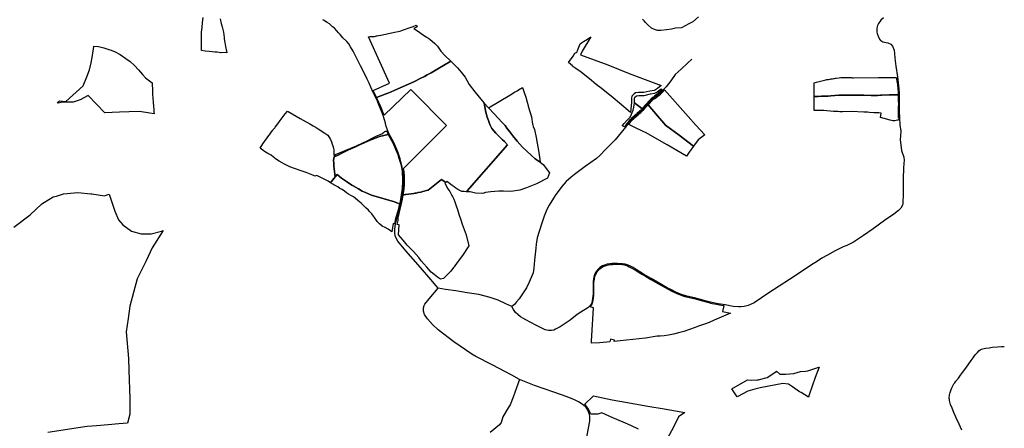
# Model space of a CAD drawing. Units: inches. Extents: x 573990 to 590314, y 4785610 to 4798889.
# Drawn here: x 586312 to 587809, y 4795387 to 4796008 of the extents above; entities that cross this region are included whole.
import ezdxf

# ---------------------------------------------------------------- set-up
doc = ezdxf.new("R2010")
doc.units = ezdxf.units.IN
doc.header["$MEASUREMENT"] = 0
doc.layers.add('UdalOndarea_line', color=160, linetype='Continuous', lineweight=30)
doc.layers.add('UdalOndarea_polygon', color=40, linetype='Continuous', lineweight=30)

msp = doc.modelspace()

# ---------------------------------------------------------------- linework, layer by layer
at = {"layer": 'UdalOndarea_line'}
for points in [[(586948.1, 4795599.3), (586945.1, 4795603), (586937.1, 4795612.9), (586921.5, 4795631.1), (586899.1, 4795656.5), (586886.7, 4795670.9), (586883.3, 4795677.3), (586882.3, 4795682.4), (586882.3, 4795689.4), (586883.3, 4795697), (586886.8, 4795711.6), (586890.2, 4795726.1), (586893.3, 4795740.3), (586895.1, 4795754.5), (586895.6, 4795762.4), (586895, 4795774.2), (586893.1, 4795786.2), (586890.4, 4795796.3), (586886.7, 4795806.9), (586880.6, 4795820.9), (586872.4, 4795835.7), (586869, 4795845.9), (586868.8, 4795846.8), (586868, 4795850.4), (586866.6, 4795855.4), (586864.4, 4795862.1), (586862.1, 4795868.7), (586858.1, 4795877.9), (586855.7, 4795883.5), (586852.7, 4795889.7), (586849.5, 4795896.8), (586845.6, 4795905.1), (586843.1, 4795911), (586840.2, 4795917.3), (586837.4, 4795923.5), (586834.8, 4795928.5), (586832.6, 4795932.8), (586830.1, 4795937.6), (586827.6, 4795942.6), (586824.6, 4795948.7), (586822.6, 4795952.5), (586818.8, 4795959.7), (586815, 4795966.4), (586812.1, 4795970.9), (586809.1, 4795974.5), (586803.4, 4795979.9), (586801.4, 4795982.6), (586799.1, 4795985), (586796.8, 4795987.8), (586794.1, 4795990.5), (586790.5, 4795994.5), (586787.6, 4795996.9), (586785.1, 4795999.2), (586782.7, 4796001.1), (586779.5, 4796003.2), (586776.9, 4796004.7), (586774.6, 4796006.3), (586772.7, 4796007.5)], [(587625, 4796010.2), (587621.2, 4796006.7), (587617.8, 4796002), (587615.9, 4795998.6), (587615, 4795994.8), (587615, 4795992.1), (587615.1, 4795988.7), (587615.7, 4795986.5), (587617.2, 4795982.3), (587619.3, 4795978.1), (587620.6, 4795976.1), (587622.7, 4795974.7), (587624.3, 4795973.9), (587626.8, 4795973.4), (587632, 4795972.3), (587636.4, 4795970.5), (587638.8, 4795967.4), (587641.2, 4795961.1), (587642, 4795956.4), (587642.7, 4795949.1), (587644.1, 4795936.9), (587646.4, 4795920.8), (587648.6, 4795902.7), (587649, 4795895.4), (587649, 4795869.1), (587649.4, 4795858.1), (587650.2, 4795847.6), (587651.5, 4795838.3), (587650.9, 4795831), (587650.6, 4795825), (587651.9, 4795813.3), (587652.8, 4795808.9), (587655.9, 4795798.7), (587656.5, 4795793.7), (587656.4, 4795789.4), (587655.5, 4795781.5), (587655.3, 4795766.6), (587655.2, 4795743.5), (587654.7, 4795728.2), (587653.9, 4795725.5), (587651.8, 4795721.3), (587647.9, 4795717.7), (587640.8, 4795712.1), (587626.9, 4795702.2), (587609.5, 4795689.8), (587594.8, 4795679.4), (587587, 4795674.3), (587579.4, 4795669.6), (587569.6, 4795664.6), (587564.1, 4795662.4), (587551.9, 4795656.4), (587540, 4795649.7), (587531.7, 4795644.9), (587523.3, 4795639.5), (587516, 4795634.9), (587506.1, 4795628.5), (587482.3, 4795612.8), (587451.1, 4795592.5), (587428.7, 4795577.4), (587419.4, 4795573.4), (587413.3, 4795571.9), (587408.1, 4795571.4), (587404.7, 4795571.3), (587396.8, 4795571.8), (587384.6, 4795574.1), (587373.8, 4795575.8), (587364.3, 4795577.8), (587356.2, 4795579.7), (587347.2, 4795582.2), (587337.7, 4795584.6), (587326.2, 4795587.5), (587316.4, 4795590.5), (587309.3, 4795593.5), (587303.7, 4795596.3), (587296.5, 4795600), (587281.5, 4795608.6), (587272, 4795614), (587260.2, 4795620.8), (587249.1, 4795628.1), (587244.4, 4795630.7), (587239.4, 4795633.4), (587235.7, 4795634.9), (587232.3, 4795635.9), (587228.4, 4795636.7), (587220.7, 4795637), (587217.1, 4795637), (587212.8, 4795636.8), (587208.9, 4795636.5), (587204.9, 4795635.8), (587200.9, 4795634.5), (587198.1, 4795633.3), (587194.1, 4795630.7), (587191.6, 4795628.6), (587189, 4795625.3), (587187, 4795622.2), (587186, 4795620), (587184.8, 4795616), (587184.4, 4795613.9), (587183.8, 4795609.7), (587183.7, 4795605.7), (587183.7, 4795591.1), (587183.4, 4795587.6), (587182.9, 4795583.6), (587181.6, 4795577.3), (587180.8, 4795575.1), (587179.8, 4795573.7), (587178.4, 4795572), (587175.8, 4795569.7), (587171.5, 4795566.9), (587169.3, 4795565.6), (587161.1, 4795560.3), (587157.2, 4795557.6), (587148.6, 4795550.8), (587142.8, 4795546.7), (587133.7, 4795540.8), (587126.7, 4795537), (587124.2, 4795535.9), (587120.3, 4795535.1), (587118, 4795535.1), (587116.1, 4795535.3), (587113.2, 4795535.9), (587110.8, 4795536.4), (587108.6, 4795537.3), (587104.7, 4795539.2), (587096.7, 4795543.3), (587081.4, 4795551.4), (587073.4, 4795556.1), (587069.2, 4795559.3), (587065.9, 4795562.7), (587062.8, 4795567), (587060.2, 4795571.6)], [(587333.6, 4795947.4), (587327.4, 4795941.4), (587317.6, 4795932.3), (587308.7, 4795924), (587302.1, 4795914.5), (587294.8, 4795905.3), (587285.3, 4795895.7), (587274.2, 4795887.2), (587267.1, 4795879.8), (587262.2, 4795874.4), (587255.8, 4795867.6), (587250.2, 4795862.8), (587245.7, 4795859.4), (587242.3, 4795856.1), (587238.1, 4795851.3), (587232.9, 4795844.1), (587226.6, 4795836.2), (587217.2, 4795825.2), (587203.4, 4795811.2), (587193.8, 4795801), (587188.8, 4795796.8), (587171.6, 4795784.3), (587155.5, 4795772.1), (587150.6, 4795768.2), (587142.7, 4795761.4), (587136.2, 4795753.9), (587126.2, 4795740.3), (587116.9, 4795725.8), (587113.3, 4795718.9), (587109.5, 4795709.2), (587105.5, 4795696.7), (587098.9, 4795676.1), (587097, 4795666.4), (587096.4, 4795660.2), (587094.7, 4795642), (587093.4, 4795630), (587092.4, 4795622.8), (587086.7, 4795608.9), (587082.3, 4795599.8), (587076.6, 4795590.8), (587071.3, 4795583.1), (587067.5, 4795578.8), (587064, 4795574.7), (587060.2, 4795571.6)], [(587072, 4795460.9), (587060.3, 4795467.5), (587030, 4795482.9), (587005.6, 4795495.5), (586999.1, 4795499.4), (586972.2, 4795518.1), (586948.4, 4795536.3), (586939.5, 4795544.4), (586932, 4795552.9), (586927.6, 4795559.6), (586926, 4795564.8), (586926, 4795569.5), (586926.9, 4795573.1), (586928, 4795575.1), (586934.3, 4795583.1), (586942.6, 4795593), (586948.1, 4795599.3)], [(587060.2, 4795571.6), (587051.1, 4795575.8), (587039.3, 4795581.1), (587027.4, 4795585.4), (587010.2, 4795589.7), (586992.3, 4795592.5), (586975.1, 4795595.4), (586959.5, 4795597.5), (586948.1, 4795599.3)], [(587744.1, 4795383.9), (587740.2, 4795392.8), (587735.8, 4795402.7), (587732.4, 4795410.7), (587729.5, 4795417.3), (587727.3, 4795422.6), (587726.4, 4795425), (587725.9, 4795426.9), (587725.6, 4795428.7), (587725.4, 4795430.3), (587725.3, 4795432.1), (587725.3, 4795434), (587725.4, 4795435.8), (587725.7, 4795438), (587725.9, 4795439.2), (587726.4, 4795441), (587726.9, 4795442.7), (587727.9, 4795445.5), (587729, 4795448.1), (587730, 4795450), (587731.1, 4795452), (587732.4, 4795454), (587733.8, 4795455.9), (587735.4, 4795458), (587739.1, 4795462.7), (587742.4, 4795467.2), (587745.4, 4795471.3), (587750.3, 4795477.9), (587755, 4795484.5), (587758.6, 4795489.7), (587761.4, 4795493.6), (587764.8, 4795498.2), (587767.9, 4795501.9), (587770, 4795504.1), (587772.1, 4795505.8), (587774.4, 4795506.7), (587780.5, 4795508.1), (587785.9, 4795509), (587790.9, 4795509.7), (587798.8, 4795510.6), (587804.8, 4795510.9), (587808.9, 4795511)], [(587072, 4795460.9), (587067.5, 4795448.3), (587062, 4795433.7), (587057.4, 4795422.4), (587054.6, 4795417.5), (587046.5, 4795404.1), (587043.7, 4795395.2), (587041.5, 4795392), (587027.4, 4795380)], [(587171.5, 4795356.3), (587171.5, 4795356.7), (587171.7, 4795360), (587178.5, 4795397.4), (587178.9, 4795400.9), (587178.7, 4795405), (587177.5, 4795409.1), (587175.6, 4795413.9), (587173.2, 4795418.3), (587168.4, 4795422.2), (587161.7, 4795426.6), (587155.2, 4795429.7), (587144.1, 4795434.3), (587123.9, 4795441.4), (587094.8, 4795451.6), (587072, 4795460.9)]]:
    msp.add_lwpolyline(points, dxfattribs=at)
at = {"layer": 'UdalOndarea_polygon'}
for points in [[(586616.7, 4796008.9), (586618.4, 4796002), (586619.8, 4795996.5), (586621.6, 4795988.4), (586622.7, 4795980.6), (586622.9, 4795979.4), (586623, 4795978.2), (586623.6, 4795973.1), (586624.8, 4795966.6), (586626.3, 4795959.7), (586626.6, 4795957.8), (586626.7, 4795957.2), (586625.2, 4795957.7), (586618, 4795957.4), (586617, 4795957.4), (586615.4, 4795957.6), (586612.1, 4795958.1), (586608.6, 4795958.4), (586604.7, 4795958.8), (586600.2, 4795959.2), (586593.8, 4795959.8), (586588.2, 4795960.9), (586588.5, 4795967.3), (586588.5, 4795975.8), (586588.4, 4795981.4), (586588.4, 4795988.5), (586589.1, 4795995.9), (586589.7, 4796003.1), (586591, 4796010.7)], [(587343.9, 4796012), (587335.1, 4796004.2), (587329.1, 4796001.1), (587318.2, 4795995.2), (587309, 4795994.6), (587303.1, 4795993.3), (587295.5, 4795992.2), (587286.7, 4795991), (587281.7, 4795991.2), (587276.9, 4795992.5), (587272.4, 4795994.8), (587267, 4795999.7), (587263.5, 4796003.4), (587261.4, 4796005.6), (587258.6, 4796008.5)], [(586303.1, 4795692), (586327.7, 4795711.2), (586345.6, 4795727.9), (586363, 4795738.1), (586367.7, 4795739.6), (586378.5, 4795742.9), (586394.9, 4795744.3), (586400.1, 4795744.7), (586420.2, 4795743), (586421.6, 4795742.9), (586421.6, 4795742.9), (586440.8, 4795739.9), (586443.6, 4795740.8), (586448, 4795742.3), (586456.4, 4795716.6), (586462.3, 4795703.4), (586468.9, 4795695.6), (586482.1, 4795686.1), (586496.5, 4795681.9), (586512, 4795681.9), (586527.6, 4795686.1), (586530, 4795687.3), (586513.2, 4795660.9), (586504.3, 4795641.2), (586499.6, 4795632), (586490.4, 4795613.5), (586479.2, 4795572), (586476.8, 4795553.6), (586474, 4795533.2), (586477.5, 4795492.6), (586478, 4795474.9), (586479.2, 4795431.3), (586479.2, 4795416.2), (586479.2, 4795408), (586475.7, 4795394.2), (586462.8, 4795393.3), (586446.6, 4795391.9), (586428.7, 4795390.4), (586414.6, 4795389.3), (586410.9, 4795389), (586354.8, 4795380.3)], [(587252.6, 4795385.3), (587241.3, 4795390.7), (587229.3, 4795395.7), (587213.8, 4795402.7), (587197, 4795410.3), (587191.1, 4795407.9), (587179.8, 4795408.1), (587178.6, 4795411.6), (587175.9, 4795417.1), (587174.2, 4795419.3), (587172.5, 4795421), (587170.5, 4795422.5), (587170.5, 4795422.5), (587184.2, 4795435.7), (587212.9, 4795430), (587233, 4795426.1), (587267.1, 4795420.2), (587291.9, 4795416.1), (587309.1, 4795413.1), (587323.4, 4795410.7), (587313.6, 4795403.9), (587305.3, 4795387.2), (587297.4, 4795372.8)]]:
    msp.add_lwpolyline(points, dxfattribs=at)
for points in [[(586842.3, 4795981.5), (586844.4, 4795981.9), (586847.2, 4795982.1), (586848.7, 4795982), (586851.4, 4795982.2), (586854.2, 4795983), (586855.2, 4795983.2), (586857.4, 4795983.6), (586860.8, 4795984.2), (586868.1, 4795985.6), (586875.4, 4795987.1), (586881.8, 4795988.5), (586887.4, 4795989.6), (586891.2, 4795990.8), (586895.4, 4795992.2), (586903.9, 4795995.1), (586910.1, 4795997.3), (586914.5, 4795999), (586916.4, 4795996.7), (586911.2, 4795994.4), (586919.6, 4795988.7), (586923, 4795986.3), (586929.7, 4795981.5), (586930.8, 4795980.8), (586935.3, 4795977.8), (586943.3, 4795971.6), (586946, 4795968.5), (586947.1, 4795967.1), (586952.3, 4795959.8), (586958.4, 4795953.3), (586967.3, 4795944.4), (586947.6, 4795933), (586937.4, 4795927), (586931.5, 4795923.7), (586927.6, 4795921.4), (586922, 4795918.5), (586911.3, 4795912.9), (586882.4, 4795900.2), (586875.7, 4795897.5), (586867.5, 4795894.4), (586854.4, 4795889.3), (586849.5, 4795900), (586874.2, 4795911.2), (586842.3, 4795981.5)], [(587146.2, 4795942.4), (587153.5, 4795952.1), (587156, 4795956.5), (587157, 4795957.1), (587158.2, 4795957.8), (587159.3, 4795958.9), (587160.2, 4795960.8), (587162.8, 4795968.5), (587163.9, 4795970.9), (587166, 4795972.4), (587168.9, 4795974.3), (587175, 4795978), (587180.4, 4795981.4), (587167.1, 4795959.7), (587164.8, 4795954.2), (587205.9, 4795938.9), (587238.7, 4795926), (587287.3, 4795907.5), (587281.6, 4795903), (587278.8, 4795900.9), (587276.5, 4795899.9), (587269.8, 4795899), (587260.8, 4795896.9), (587252.9, 4795896.9), (587248.3, 4795896.3), (587245.9, 4795895), (587242.7, 4795891.1), (587242.3, 4795888.4), (587242.1, 4795881.7), (587241.8, 4795877.3), (587240.7, 4795866.3), (587223.9, 4795880.6), (587214, 4795888.8), (587195.9, 4795903.3), (587188.3, 4795909.3), (587181.4, 4795914.9), (587165.6, 4795927.6), (587157.5, 4795933.3), (587153, 4795936.5), (587152.4, 4795937), (587152.2, 4795937.2), (587146.2, 4795942.4)], [(586372.3, 4795884.4), (586382, 4795883.1), (586408.5, 4795907.2), (586414.2, 4795920.5), (586418.2, 4795931.2), (586420.7, 4795942), (586422.7, 4795952.9), (586424.7, 4795966.6), (586424.8, 4795967.1), (586431.7, 4795966.7), (586440, 4795964.7), (586449.2, 4795961.8), (586450.8, 4795961.3), (586457.1, 4795958.9), (586464.9, 4795954.8), (586473.4, 4795948.8), (586480, 4795943.8), (586486.6, 4795937.8), (586492.5, 4795931.5), (586498.4, 4795924.5), (586503.4, 4795919.4), (586509.3, 4795914.5), (586513.3, 4795911.4), (586513.3, 4795909.5), (586513.7, 4795900.8), (586513.9, 4795896.2), (586514.5, 4795886.1), (586514.6, 4795884.1), (586514.7, 4795882.3), (586515.3, 4795875.7), (586515.7, 4795871.8), (586516.1, 4795867), (586516.3, 4795864.4), (586509.7, 4795865.5), (586494.1, 4795868), (586478.6, 4795867.4), (586463.9, 4795866.9), (586441.1, 4795866.1), (586416.2, 4795892.1), (586403.7, 4795885.9), (586399.2, 4795884.1), (586393, 4795882.4), (586377.1, 4795882.4), (586370.6, 4795880.9), (586369.6, 4795880.8), (586371, 4795882.7), (586372.3, 4795884.4)], [(586866, 4795862.3), (586865.6, 4795863.6), (586861.1, 4795874.9), (586858, 4795881.6), (586854.4, 4795889.3), (586867.5, 4795894.4), (586875.7, 4795897.5), (586882.4, 4795900.2), (586911.3, 4795912.9), (586922, 4795918.5), (586927.6, 4795921.4), (586931.5, 4795923.7), (586937.4, 4795927), (586947.6, 4795933), (586967.3, 4795944.4), (586973.6, 4795938.3), (586977.7, 4795934.3), (586980.8, 4795930.6), (586983.2, 4795927.7), (586989.2, 4795920.3), (586995.5, 4795909.1), (587004, 4795898.1), (587012.9, 4795886.6), (587017.9, 4795880.5), (587020.1, 4795869.6), (587021.3, 4795864.9), (587022.9, 4795859.4), (587024.5, 4795854.3), (587026.5, 4795848.2), (587029.8, 4795842.2), (587036, 4795835), (587037.5, 4795833.5), (587039.5, 4795831.6), (587042, 4795829), (587045.5, 4795825.4), (587048.8, 4795822.4), (587053.5, 4795817.4), (586992.2, 4795747.7), (586990.8, 4795746), (586987.6, 4795746.5), (586985.7, 4795746.5), (586985.1, 4795746.3), (586984.2, 4795746.5), (586980.9, 4795748.1), (586978.1, 4795749.7), (586975.1, 4795751.7), (586972.4, 4795753.6), (586969.4, 4795755.7), (586965.6, 4795758.5), (586962.9, 4795760.4), (586961.6, 4795761.4), (586961.1, 4795761.5), (586959.8, 4795760.3), (586953.1, 4795764.9), (586942.9, 4795756.4), (586933.1, 4795748.5), (586932.6, 4795748.3), (586932.6, 4795748.3), (586924.9, 4795746.2), (586921.9, 4795745.5), (586917.6, 4795744.7), (586914.8, 4795744.1), (586912.9, 4795743.7), (586911.4, 4795743.5), (586898.8, 4795741.8), (586898.2, 4795741.7), (586894.7, 4795740.9), (586895.7, 4795746.6), (586896.3, 4795751.1), (586896.8, 4795756.2), (586897, 4795760.7), (586897.1, 4795764.9), (586897.1, 4795770.2), (586896.5, 4795776.1), (586895.6, 4795781.3), (586960.8, 4795846.9), (586910.2, 4795898), (586906.6, 4795901.6), (586866, 4795862.3)], [(587647.6, 4795893.3), (587645.4, 4795893.1), (587633.6, 4795893.1), (587622.6, 4795892.6), (587620.9, 4795892.6), (587616.1, 4795892.5), (587606.3, 4795892.5), (587595.1, 4795892.7), (587593.6, 4795892.7), (587577.8, 4795892.6), (587564.4, 4795892.6), (587557.2, 4795892.6), (587545, 4795891.7), (587541.1, 4795891.5), (587535, 4795891.3), (587531.2, 4795891.2), (587525.7, 4795891), (587522.7, 4795890.9), (587520, 4795890.9), (587520, 4795906.6), (587519.9, 4795911.5), (587523.2, 4795912.5), (587527.3, 4795913.8), (587535.3, 4795915.5), (587537.8, 4795916.1), (587539.3, 4795916.4), (587541.5, 4795916.8), (587543.6, 4795917.2), (587544.2, 4795917.4), (587545.6, 4795917.6), (587547.6, 4795917.9), (587549.7, 4795918.3), (587550.9, 4795918.4), (587552.4, 4795918.6), (587553.2, 4795918.7), (587557.6, 4795919.2), (587560.4, 4795919.5), (587562.4, 4795919.7), (587568, 4795919.7), (587572.6, 4795919.8), (587573.9, 4795919.7), (587576.1, 4795919.5), (587577.5, 4795919.4), (587579.4, 4795919.3), (587617.6, 4795919.6), (587622, 4795919.6), (587626.3, 4795919.7), (587636.6, 4795919.9), (587641.9, 4795919.9), (587644.7, 4795919.6), (587644.9, 4795917.7), (587645.5, 4795914.1), (587646.3, 4795908.8), (587647.1, 4795901.9), (587647.4, 4795897.9), (587647.6, 4795893.3)], [(587103.3, 4795790.9), (587095.8, 4795796.3), (587089.8, 4795801.1), (587076.6, 4795813.7), (587068.2, 4795823.1), (587061.7, 4795830.8), (587056.9, 4795837.3), (587052.6, 4795842.8), (587049.8, 4795846.5), (587045.8, 4795850.9), (587038.9, 4795858.4), (587033.8, 4795863.9), (587024.5, 4795873.6), (587057.2, 4795892.9), (587064.4, 4795897.3), (587068.3, 4795899.5), (587070.5, 4795900.9), (587076.6, 4795904.4), (587078.4, 4795898.5), (587081.2, 4795889.6), (587083.3, 4795882.1), (587084.8, 4795876.9), (587085, 4795876.2), (587087, 4795869.7), (587089.8, 4795859.7), (587091.7, 4795849), (587092, 4795847.7), (587092.7, 4795845.5), (587092.8, 4795845.3), (587094.6, 4795840.6), (587097.4, 4795828.3), (587101.1, 4795805.9), (587103.3, 4795791.6), (587103.3, 4795790.9)], [(587288.6, 4795901.1), (587288.1, 4795900.7), (587287.8, 4795900.3), (587287.3, 4795899.9), (587286.8, 4795899.4), (587286.4, 4795899), (587285.8, 4795898.4), (587285.3, 4795898), (587284.6, 4795897.4), (587283.2, 4795896.3), (587282.6, 4795895.8), (587281.6, 4795895), (587280.9, 4795894.4), (587279, 4795892.9), (587277.2, 4795891.5), (587275.9, 4795890.5), (587275.3, 4795890), (587274.6, 4795889.4), (587272.2, 4795887.3), (587271.9, 4795887.1), (587269, 4795884), (587265.1, 4795879.9), (587257.9, 4795872.2), (587257.7, 4795872.4), (587246.5, 4795881.1), (587246.6, 4795887.7), (587247.3, 4795889.9), (587249.9, 4795892), (587253.2, 4795892.5), (587261.3, 4795892.5), (587271.1, 4795894.8), (587277.6, 4795895.7), (587279.8, 4795896.7), (587281.2, 4795897.7), (587285.2, 4795900.8), (587287.3, 4795902.6), (587288.6, 4795901.1)], [(587353.4, 4795832.6), (587343.5, 4795825.1), (587336.5, 4795815.5), (587314.7, 4795832), (587293.9, 4795847), (587291.2, 4795850.1), (587281.8, 4795861.4), (587267.3, 4795878.1), (587267.8, 4795878.6), (587270, 4795880.9), (587272.1, 4795883.2), (587275.5, 4795886.6), (587277.4, 4795887.9), (587282.3, 4795891.3), (587286.1, 4795894.3), (587287.1, 4795895.3), (587287.7, 4795895.9), (587289.5, 4795897.8), (587290.5, 4795898.9), (587292.4, 4795900.9), (587328.2, 4795860.4), (587340.1, 4795847), (587353.4, 4795832.6)], [(587647.6, 4795893.3), (587647.6, 4795891.5), (587647.7, 4795884.5), (587647.8, 4795878.7), (587647.7, 4795875.1), (587647.7, 4795873.5), (587647.7, 4795871.2), (587647.6, 4795868.2), (587647.5, 4795865.6), (587647.5, 4795863.4), (587647.4, 4795860.6), (587647.5, 4795859), (587647.5, 4795858.7), (587648.3, 4795857.7), (587648.4, 4795857.3), (587648.4, 4795855.2), (587646.8, 4795854.9), (587646.3, 4795854.7), (587642.6, 4795853.8), (587641, 4795853.8), (587639.5, 4795854), (587635.4, 4795854.8), (587626.1, 4795857.4), (587620.6, 4795859.1), (587621.6, 4795865.6), (587618, 4795865.9), (587615.4, 4795865.9), (587613.1, 4795866), (587610.6, 4795866), (587603.9, 4795866.6), (587600.8, 4795866.8), (587595.2, 4795867), (587576.7, 4795868.1), (587562.7, 4795867.4), (587558.9, 4795867.7), (587555.8, 4795867.9), (587549, 4795868.2), (587544, 4795868.6), (587539, 4795869.1), (587534.5, 4795869.3), (587530.3, 4795869.5), (587524.8, 4795869.6), (587519.6, 4795869.6), (587519.6, 4795870.3), (587520, 4795886.5), (587520, 4795890.8), (587520, 4795890.9), (587522.7, 4795890.9), (587525.7, 4795891), (587531.2, 4795891.2), (587535, 4795891.3), (587541.1, 4795891.5), (587545, 4795891.7), (587557.2, 4795892.6), (587564.4, 4795892.6), (587577.8, 4795892.6), (587593.6, 4795892.7), (587595.1, 4795892.7), (587606.3, 4795892.5), (587616.1, 4795892.5), (587620.9, 4795892.6), (587622.6, 4795892.6), (587633.6, 4795893.1), (587645.4, 4795893.1), (587647.6, 4795893.3)], [(587117.5, 4795774.8), (587114.2, 4795766.8), (587097.5, 4795758), (587082.5, 4795751.9), (587072.2, 4795748.7), (587058.7, 4795746.3), (587047.7, 4795747.2), (587040.2, 4795747.2), (587028.2, 4795745.9), (587020.1, 4795744.9), (587016, 4795743.5), (587005.1, 4795744), (586996.7, 4795745.8), (586990.8, 4795746), (586992.2, 4795747.7), (587053.5, 4795817.4), (587048.8, 4795822.4), (587045.5, 4795825.4), (587042, 4795829), (587039.5, 4795831.6), (587037.5, 4795833.5), (587036, 4795835), (587029.8, 4795842.2), (587026.5, 4795848.2), (587024.5, 4795854.3), (587022.9, 4795859.4), (587021.3, 4795864.9), (587020.1, 4795869.6), (587017.9, 4795880.5), (587024.5, 4795873.6), (587033.8, 4795863.9), (587038.9, 4795858.4), (587045.8, 4795850.9), (587049.8, 4795846.5), (587052.6, 4795842.8), (587056.9, 4795837.3), (587061.7, 4795830.8), (587068.2, 4795823.1), (587076.6, 4795813.7), (587089.8, 4795801.1), (587095.8, 4795796.3), (587103.3, 4795790.9), (587107.7, 4795787.6), (587117.5, 4795774.8)], [(587231.3, 4795844.5), (587228.5, 4795846.1), (587228.4, 4795846.7), (587230.9, 4795849.7), (587235.5, 4795854.9), (587239.9, 4795859.5), (587242.3, 4795863.8), (587244.5, 4795870.1), (587245.5, 4795874.8), (587246.5, 4795881.1), (587257.7, 4795872.4), (587257.9, 4795872.2), (587257.5, 4795871.8), (587256.6, 4795870.8), (587255.6, 4795869.7), (587254.5, 4795868.6), (587254.3, 4795868.4), (587252.5, 4795866.8), (587250.7, 4795865.3), (587249.5, 4795864.2), (587247.9, 4795862.8), (587246.5, 4795861.7), (587245.4, 4795860.7), (587243.9, 4795859.5), (587242.5, 4795858.2), (587241.5, 4795857.1), (587240.5, 4795856.1), (587239.3, 4795854.7), (587238.2, 4795853.5), (587236.8, 4795851.9), (587236.1, 4795850.9), (587235.2, 4795849.6), (587233.4, 4795847.1), (587231.3, 4795844.5)], [(587291.2, 4795850.1), (587293.9, 4795847), (587314.7, 4795832), (587336.5, 4795815.5), (587329.7, 4795806), (587325.7, 4795800.2), (587296.2, 4795817.6), (587263.3, 4795836), (587262.1, 4795836.6), (587243.9, 4795845.2), (587237.8, 4795848.1), (587237.9, 4795848.3), (587238.7, 4795849.5), (587239.4, 4795850.5), (587239.9, 4795851.2), (587241.1, 4795852.7), (587242.2, 4795853.9), (587243.5, 4795855.3), (587244.3, 4795856.1), (587244.9, 4795856.6), (587247.2, 4795858.7), (587250.4, 4795861.3), (587252.1, 4795862.7), (587254.4, 4795864.8), (587256.1, 4795866.3), (587256.4, 4795866.6), (587257.8, 4795868), (587258.5, 4795868.8), (587260.2, 4795870.5), (587264.4, 4795874.9), (587267.3, 4795878.1), (587281.8, 4795861.4), (587291.2, 4795850.1)], [(586791.4, 4795768.7), (586789.9, 4795766.8), (586786.1, 4795761.7), (586784.7, 4795759.8), (586780.8, 4795762), (586777.1, 4795764.1), (586771.9, 4795766.9), (586763.8, 4795771), (586760.8, 4795769.9), (586757.5, 4795771.5), (586747.4, 4795775.2), (586738.3, 4795778.5), (586729.6, 4795781.6), (586722.8, 4795784.1), (586719.8, 4795785.2), (586714.7, 4795787.9), (586711.1, 4795789.9), (586706.5, 4795792.3), (586700.6, 4795796.3), (586699.2, 4795797.8), (586697.9, 4795798.8), (586694, 4795801.6), (586689.2, 4795804.4), (586683.9, 4795807.3), (586681.7, 4795809.1), (586677.5, 4795812.5), (586681.7, 4795818.7), (586690.6, 4795831.5), (586690.7, 4795831.6), (586691.2, 4795832.3), (586693.1, 4795834.8), (586693.4, 4795835.3), (586696.9, 4795839.9), (586697.4, 4795840.5), (586699.6, 4795843.4), (586700.3, 4795844.3), (586704.2, 4795849.5), (586707.8, 4795854.4), (586714.1, 4795862.6), (586715.6, 4795864.3), (586719.3, 4795868.6), (586720.2, 4795868.1), (586738.5, 4795857.5), (586743.1, 4795854.8), (586752.9, 4795849.4), (586758.2, 4795846.3), (586762.7, 4795843.8), (586765.9, 4795841.8), (586775.6, 4795835.1), (586780.2, 4795832), (586784.3, 4795825.3), (586785.8, 4795822.1), (586787.1, 4795818.6), (586787.9, 4795815.9), (586788.8, 4795812.4), (586789.3, 4795809.2), (586789.7, 4795805.1), (586789.7, 4795801.8), (586824, 4795815.9), (586827.1, 4795817.4), (586831.4, 4795819.4), (586842.1, 4795824.7), (586846.7, 4795827), (586852.9, 4795830), (586854.1, 4795830.7), (586863.4, 4795834.4), (586863.9, 4795834.8), (586864.3, 4795835.1), (586864.6, 4795835.4), (586864.9, 4795835.6), (586865.2, 4795835.9), (586866.2, 4795836.8), (586867.3, 4795837.5), (586868, 4795837.9), (586869, 4795838.2), (586870, 4795838.2), (586872.2, 4795833.3), (586859.2, 4795829.8), (586851.1, 4795826.9), (586847.2, 4795825.5), (586844.8, 4795824.5), (586836.5, 4795820.9), (586831.3, 4795818.4), (586828.6, 4795817.2), (586824.6, 4795815.3), (586822.6, 4795814.4), (586811.6, 4795809.6), (586808, 4795807.9), (586805.8, 4795806.8), (586803.5, 4795805.7), (586795.9, 4795801.7), (586794.5, 4795801), (586792.5, 4795800.2), (586790.4, 4795800.1), (586789.9, 4795799), (586789, 4795793.9), (586789.3, 4795788.8), (586789.6, 4795785), (586790.6, 4795776.6), (586791.4, 4795768.7)], [(586872.2, 4795833.3), (586877.4, 4795824.1), (586878.9, 4795821.2), (586880.9, 4795816.9), (586883.5, 4795810.8), (586885.3, 4795806.4), (586886.7, 4795802.7), (586888.6, 4795797.2), (586890.1, 4795792.3), (586891.3, 4795787.9), (586892.5, 4795783), (586893.2, 4795777.2), (586893.6, 4795773.2), (586894, 4795767.3), (586894.1, 4795762.2), (586893.2, 4795751.2), (586892.4, 4795744.8), (586891.3, 4795737.6), (586890.2, 4795732), (586889.2, 4795727.9), (586885.2, 4795729.3), (586881.7, 4795730.5), (586865.8, 4795735.3), (586846.6, 4795741), (586837.6, 4795744.9), (586832.6, 4795747), (586826.8, 4795750.3), (586818.9, 4795754.9), (586816.7, 4795756.2), (586808.7, 4795761.5), (586801.4, 4795766.9), (586794.7, 4795772.5), (586791.4, 4795768.7), (586790.6, 4795776.6), (586789.6, 4795785), (586789.3, 4795788.8), (586789, 4795793.9), (586789.9, 4795799), (586790.4, 4795800.1), (586792.5, 4795800.2), (586794.5, 4795801), (586795.9, 4795801.7), (586803.5, 4795805.7), (586805.8, 4795806.8), (586808, 4795807.9), (586811.6, 4795809.6), (586822.6, 4795814.4), (586824.6, 4795815.3), (586828.6, 4795817.2), (586831.3, 4795818.4), (586836.5, 4795820.9), (586844.8, 4795824.5), (586847.2, 4795825.5), (586851.1, 4795826.9), (586859.2, 4795829.8), (586872.2, 4795833.3)], [(586791.4, 4795768.7), (586794.7, 4795772.5), (586801.4, 4795766.9), (586808.7, 4795761.5), (586816.7, 4795756.2), (586818.9, 4795754.9), (586826.8, 4795750.3), (586832.6, 4795747), (586837.6, 4795744.9), (586846.6, 4795741), (586865.8, 4795735.3), (586881.7, 4795730.5), (586885.2, 4795729.3), (586889.2, 4795727.9), (586886.6, 4795716.8), (586883.5, 4795705.4), (586881.9, 4795697.2), (586879.9, 4795697.6), (586877.5, 4795685.2), (586875.9, 4795686.5), (586872.1, 4795689.2), (586867.4, 4795691.8), (586863.2, 4795694), (586859.2, 4795697.1), (586856.7, 4795699.2), (586855.4, 4795701), (586853.5, 4795703.9), (586851.6, 4795706.7), (586849.7, 4795709.1), (586847.1, 4795712.3), (586845.2, 4795714.5), (586844, 4795716.2), (586842.2, 4795717.9), (586838.4, 4795721.6), (586834.4, 4795725.3), (586830.9, 4795728.5), (586825.8, 4795733), (586822.1, 4795736.1), (586819.2, 4795738.4), (586815.4, 4795740.6), (586812, 4795742.6), (586809, 4795744.6), (586805.7, 4795747), (586802.2, 4795749.5), (586798.8, 4795751.2), (586795.4, 4795753.3), (586789.5, 4795756.8), (586788.2, 4795757.6), (586784.7, 4795759.8), (586786.1, 4795761.7), (586789.9, 4795766.8), (586791.4, 4795768.7)], [(586995, 4795664.1), (586985, 4795649.4), (586977.2, 4795638.5), (586972.5, 4795632.1), (586971.7, 4795630.9), (586967.6, 4795625.3), (586963.5, 4795621.2), (586956.5, 4795614.1), (586951.7, 4795613), (586947.2, 4795616.2), (586942.1, 4795620.1), (586937.5, 4795623.6), (586930.8, 4795631.2), (586926.3, 4795636.3), (586922.5, 4795641.2), (586918.6, 4795646), (586914.5, 4795650.9), (586910.5, 4795655.5), (586905.6, 4795660.5), (586901.1, 4795664.9), (586894.8, 4795672.7), (586887.9, 4795680.6), (586888.9, 4795695.6), (586885.6, 4795696.3), (586887.1, 4795702.6), (586887.3, 4795706.4), (586890.5, 4795719.8), (586892.3, 4795727.9), (586893.7, 4795734.7), (586894.7, 4795740.9), (586898.2, 4795741.7), (586898.8, 4795741.8), (586911.4, 4795743.5), (586912.9, 4795743.7), (586914.8, 4795744.1), (586917.6, 4795744.7), (586921.9, 4795745.5), (586924.9, 4795746.2), (586932.6, 4795748.3), (586932.6, 4795748.3), (586933.1, 4795748.5), (586942.9, 4795756.4), (586953.1, 4795764.9), (586959.8, 4795760.3), (586958.3, 4795759), (586963.1, 4795750.4), (586964.3, 4795748.3), (586965.7, 4795746.2), (586968, 4795742.6), (586969.1, 4795740.2), (586969.8, 4795738.8), (586971.7, 4795735.6), (586971.9, 4795735), (586973.4, 4795730.6), (586974.5, 4795727.9), (586975.6, 4795724.7), (586977.4, 4795719.1), (586979.8, 4795712), (586982.5, 4795703.4), (586984.8, 4795696.6), (586990.7, 4795680.7), (586995, 4795664.1)], [(587179.5, 4795571.3), (587179.5, 4795571.4), (587180.4, 4795572.2), (587181.9, 4795574.3), (587182.7, 4795577), (587183.2, 4795579), (587183.8, 4795581.3), (587184.3, 4795584.8), (587184.6, 4795588.1), (587184.8, 4795591.9), (587184.9, 4795593.6), (587184.9, 4795598.3), (587184.9, 4795604.2), (587185, 4795607.6), (587185.2, 4795610.6), (587185.6, 4795613.3), (587186.4, 4795617.1), (587187.2, 4795619.5), (587188.2, 4795621.5), (587189.6, 4795624.1), (587191.2, 4795626.3), (587193.9, 4795628.8), (587195.8, 4795630.2), (587197.5, 4795631.4), (587200.7, 4795633), (587203.4, 4795634), (587207, 4795634.8), (587210, 4795635.3), (587213.3, 4795635.7), (587218.4, 4795636), (587221.7, 4795636), (587226, 4795635.8), (587228.1, 4795635.6), (587231.5, 4795634.9), (587236, 4795633.3), (587238.5, 4795632.2), (587242.4, 4795630.1), (587246.3, 4795628), (587249.6, 4795626.1), (587252.3, 4795624.5), (587256.5, 4795621.7), (587258.7, 4795620.5), (587261.7, 4795618.7), (587265.9, 4795616.1), (587271.4, 4795612.7), (587283.1, 4795606.2), (587293.2, 4795600.4), (587297.9, 4795597.8), (587302.2, 4795595.7), (587309.9, 4795592.1), (587316.3, 4795589.2), (587323.2, 4795587.1), (587325.9, 4795586.4), (587332.2, 4795584.9), (587339.5, 4795583.1), (587344.7, 4795581.7), (587355.4, 4795578.6), (587359.7, 4795577.5), (587362.2, 4795576.9), (587364.5, 4795576.4), (587371.4, 4795575.1), (587375.9, 4795574.3), (587381.3, 4795573.4), (587382.4, 4795573.2), (587382.3, 4795572.6), (587380.4, 4795564.3), (587392.4, 4795561.5), (587381.8, 4795556.9), (587367.8, 4795550.7), (587360.3, 4795547.6), (587352.9, 4795544.7), (587344.1, 4795541.8), (587338.8, 4795539.8), (587330.1, 4795536.6), (587321.7, 4795533.8), (587315.7, 4795532.1), (587306.2, 4795529.5), (587298.3, 4795527.9), (587291.6, 4795526.9), (587285.6, 4795526.6), (587280.9, 4795526.4), (587263.5, 4795523.5), (587225, 4795519.3), (587215.7, 4795518.3), (587216.3, 4795520.4), (587210.3, 4795522.1), (587209, 4795517.8), (587204.5, 4795517.4), (587193.4, 4795516.7), (587181.1, 4795515.9), (587181.2, 4795519.5), (587181.7, 4795527), (587184.5, 4795569.5), (587179.5, 4795571.3)], [(587403, 4795434.5), (587394.4, 4795446.5), (587418.5, 4795460.2), (587424.4, 4795459.5), (587433.2, 4795460.3), (587435.2, 4795460.4), (587436.5, 4795460.6), (587448.3, 4795463.9), (587458.6, 4795470.5), (587461.9, 4795473.1), (587462.3, 4795473.4), (587467.6, 4795468.7), (587473.2, 4795468.7), (587476.6, 4795468.7), (587488.9, 4795469.8), (587498.8, 4795472.9), (587506.4, 4795473.5), (587510.2, 4795473.8), (587520.9, 4795477.6), (587525.3, 4795478.8), (587527.1, 4795479.4), (587527.5, 4795479.5), (587521.5, 4795463.6), (587512.3, 4795437.6), (587511.2, 4795434.1), (587500, 4795440.9), (587497.7, 4795442.2), (587490.4, 4795447.2), (587486.7, 4795449.7), (587481, 4795453.6), (587472.2, 4795454.8), (587437.9, 4795447.9), (587429.8, 4795445.8), (587419.2, 4795443), (587403, 4795434.5)]]:
    msp.add_lwpolyline(points, close=True, dxfattribs=at)

doc.saveas('drawing.dxf')
